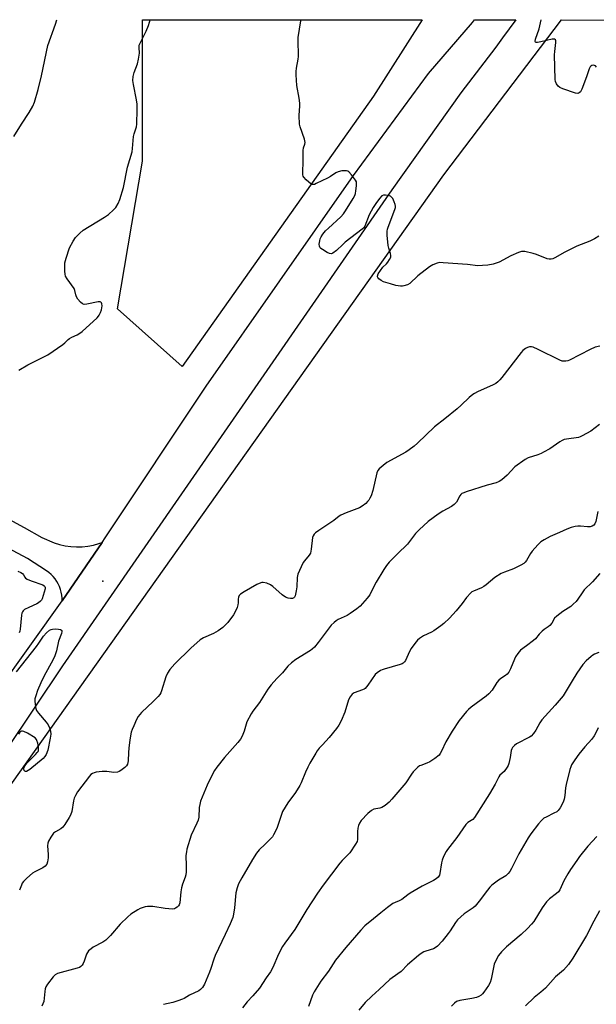
# Model space of a CAD drawing. Units: inches. Extents: x 1213771 to 1219771, y 565455 to 569455.
# Drawn here: x 1215813 to 1216056, y 569040 to 569455 of the extents above; entities that cross this region are included whole.
import ezdxf

# ---------------------------------------------------------------- set-up
doc = ezdxf.new("R2010")
doc.units = ezdxf.units.IN
doc.header["$MEASUREMENT"] = 0
for name, color, linetype in [('ELEV-Spot Elevation', 7, 'Continuous'), ('NTRL-Trees', 3, 'Continuous'), ('TRANS-Road', 130, 'Continuous'), ('Undefined', 1, 'Continuous')]:
    doc.layers.add(name, color=color, linetype=linetype)

msp = doc.modelspace()

# ---------------------------------------------------------------- linework, layer by layer
at = {"layer": 'ELEV-Spot Elevation'}
msp.add_point((1215847.98, 569218.37, 591.8), dxfattribs=at)
at = {"layer": 'NTRL-Trees'}
msp.add_lwpolyline([(1215461.71, 568643.44), (1215992.01, 569389.78), (1216041.69, 569455.25), (1218804.88, 569454.97)], dxfattribs=at)
msp.add_lwpolyline([(1215962.22, 569423.04), (1215881.56, 569308.89), (1215854.16, 569333.24), (1215864.81, 569395.64), (1215864.81, 569435.21), (1215864.81, 569455.26), (1215982.84, 569455.25)], close=True, dxfattribs=at)
at = {"layer": 'TRANS-Road'}
for points in [[(1215660.95, 568963.55), (1215729.72, 569060.89), (1215777.83, 569134.41), (1215789.78, 569152.65), (1215830.82, 569210.03), (1215847.68, 569234.69), (1215849, 569236.63), (1215891.59, 569300.69), (1215953.89, 569389.47), (1215985.48, 569432.63), (1216004.06, 569454.07), (1216004.91, 569455.25), (1216022.34, 569455.25), (1216019.56, 569451.42), (1216016.69, 569447.57), (1216013.85, 569443.71), (1215999.08, 569424.47), (1215970.03, 569383.41), (1215830.98, 569182.6), (1215758.79, 569074.99), (1215736.26, 569041.41), (1215685.67, 568969.02)], [(1215800.22, 569248.87), (1215814.74, 569240.93), (1215822.23, 569236.83), (1215827.5, 569234.59), (1215829.79, 569233.85), (1215832.13, 569233.3), (1215834.51, 569232.94), (1215836.91, 569232.79), (1215839.32, 569232.85), (1215841.71, 569233.1), (1215844.07, 569233.55), (1215846.39, 569234.21), (1215847.68, 569234.69), (1215830.82, 569210.03), (1215830.8, 569211.21), (1215830.69, 569212.45), (1215830.46, 569213.68), (1215830.13, 569214.88), (1215829.71, 569216.05), (1215829.18, 569217.18), (1215828.56, 569218.27), (1215827.86, 569219.29), (1215827.07, 569220.26), (1215826.2, 569221.15), (1215825.25, 569221.97), (1215824.25, 569222.7), (1215816.21, 569227.97), (1215664.58, 569308.74)]]:
    msp.add_lwpolyline(points, dxfattribs=at)
at = {"layer": 'Undefined'}
for points, elevation in [([(1215810.47, 569405.96), (1215813.72, 569411.18), (1215816.97, 569416.04), (1215818.44, 569418.82), (1215819.14, 569420.4), (1215820.68, 569425.84), (1215822.08, 569431.59), (1215824.75, 569444.35), (1215828.02, 569453.36), (1215828.59, 569455.27)], 588), ([(1215812.62, 569307.39), (1215816.4, 569309.7), (1215824.82, 569313.88), (1215831.06, 569318.17), (1215831.95, 569318.91), (1215833.38, 569320.32), (1215833.97, 569320.77), (1215834.87, 569321.25), (1215837.21, 569322.23), (1215837.94, 569322.65), (1215839.29, 569323.76), (1215845.62, 569329.51), (1215846.19, 569330.17), (1215846.51, 569330.66), (1215847.03, 569331.7), (1215847.45, 569332.81), (1215847.65, 569333.67), (1215847.72, 569334.53), (1215847.61, 569335.31), (1215847.43, 569335.76), (1215847.15, 569336.09), (1215846.96, 569336.19), (1215846.02, 569336.25), (1215841.26, 569335.23), (1215840.18, 569335.12), (1215839.46, 569335.31), (1215838.63, 569336.03), (1215837.52, 569337.41), (1215836.89, 569338.39), (1215836.6, 569339.17), (1215836.21, 569341.07), (1215835.91, 569341.84), (1215832.99, 569345.86), (1215832.32, 569347.09), (1215832.13, 569347.93), (1215832.04, 569349.1), (1215831.98, 569351.47), (1215832.04, 569352.64), (1215832.54, 569354.59), (1215834.01, 569359), (1215835.5, 569361.88), (1215836.5, 569363.33), (1215838.36, 569365.24), (1215839.7, 569366.4), (1215848.75, 569371.91), (1215850.39, 569373.1), (1215852.49, 569375.01), (1215853.46, 569376.04), (1215854.52, 569377.75), (1215855.22, 569379.34), (1215856.71, 569384.47), (1215858.47, 569393.02), (1215860.37, 569399.46), (1215860.58, 569400.88), (1215860.99, 569406.01), (1215861.24, 569407.1), (1215862.16, 569410.05), (1215862.39, 569411.16), (1215862.56, 569417.33), (1215862.52, 569419.68), (1215862.24, 569421.44), (1215860.92, 569427.9), (1215860.73, 569429.64), (1215860.89, 569431.29), (1215861.21, 569432.92), (1215862.62, 569436.65), (1215863.07, 569438.58), (1215863.44, 569441.1), (1215863.3, 569443.53), (1215863.42, 569444.47), (1215864.02, 569445.97), (1215866.24, 569450.42), (1215867.24, 569452.8), (1215867.72, 569454.17), (1215868.01, 569455.26)], 590), ([(1216057.34, 569363.86), (1216055.61, 569362.87), (1216053.57, 569361.88), (1216048.14, 569359.66), (1216043.04, 569357.13), (1216038.8, 569354.79), (1216038.02, 569354.43), (1216037.23, 569354.17), (1216036.43, 569354.18), (1216035.63, 569354.4), (1216031.04, 569356.16), (1216029.67, 569356.62), (1216026.2, 569357.39), (1216024.78, 569357.49), (1216023.44, 569357.08), (1216020.28, 569355.62), (1216015.35, 569352.96), (1216012.83, 569352.16), (1216010.55, 569351.65), (1216008.28, 569351.49), (1216006.3, 569351.47), (1216002, 569351.98), (1215991.74, 569352.72), (1215990.28, 569352.76), (1215989.17, 569352.58), (1215987.35, 569351.85), (1215985.85, 569351.04), (1215981.01, 569347.12), (1215977.61, 569344), (1215976.65, 569343.45), (1215975.09, 569342.91), (1215974.56, 569342.82), (1215973.71, 569342.83), (1215971.72, 569343.17), (1215969.48, 569343.76), (1215966.45, 569344.71), (1215965.45, 569345.22), (1215964.58, 569345.88), (1215964.07, 569346.43), (1215963.9, 569346.82), (1215963.9, 569347.04), (1215964.27, 569347.97), (1215965.22, 569349.41), (1215966.28, 569350.79), (1215967.75, 569352.24), (1215968.3, 569352.9), (1215969.08, 569354.07), (1215969.54, 569355.06), (1215969.62, 569355.83), (1215969.51, 569356.61), (1215968.68, 569358.93), (1215968.46, 569360.05), (1215968.06, 569364.38), (1215968.01, 569366.1), (1215968.17, 569366.94), (1215968.44, 569367.78), (1215971.33, 569375.17), (1215971.55, 569375.98), (1215971.6, 569376.52), (1215971.45, 569377.34), (1215971.03, 569378.44), (1215970.38, 569379.76), (1215969.9, 569380.44), (1215969.48, 569380.76), (1215968.98, 569380.97), (1215967.32, 569381.27), (1215966.52, 569381.23), (1215965.83, 569380.89), (1215964.86, 569379.85), (1215963.25, 569377.72), (1215962.18, 569375.97), (1215960.49, 569372.88), (1215958.64, 569368.21), (1215958.16, 569367.5), (1215957.52, 569366.89), (1215950.37, 569361.42), (1215949.29, 569360.47), (1215946.66, 569357.89), (1215945.17, 569356.73), (1215944.5, 569356.5), (1215943.77, 569356.62), (1215942.76, 569357.1), (1215940.74, 569358.24), (1215940.06, 569358.71), (1215939.7, 569359.07), (1215939.43, 569359.75), (1215939.41, 569360.57), (1215939.6, 569362), (1215939.81, 569362.84), (1215940.13, 569363.61), (1215940.87, 569364.8), (1215942.03, 569366.12), (1215943.27, 569367.35), (1215948.46, 569372.07), (1215949.63, 569373.39), (1215950.5, 569374.56), (1215953.7, 569379.77), (1215954.38, 569381.05), (1215954.64, 569381.87), (1215954.84, 569383.04), (1215955.1, 569385.1), (1215955.14, 569386.26), (1215955.06, 569386.81), (1215954.71, 569387.55), (1215952.98, 569389.85), (1215951.84, 569391.08), (1215951.4, 569391.36), (1215950.91, 569391.49), (1215950.1, 569391.52), (1215948.97, 569391.43), (1215947.32, 569391.11), (1215946.31, 569390.59), (1215944.16, 569389.15), (1215942.9, 569388.43), (1215938.11, 569386.08), (1215937.32, 569385.77), (1215936.8, 569385.67), (1215936.31, 569385.73), (1215935.83, 569385.97), (1215934.91, 569386.67), (1215933.79, 569387.67), (1215932.85, 569388.78), (1215932.62, 569389.27), (1215932.49, 569389.8), (1215932.44, 569390.97), (1215932.62, 569395.45), (1215932.57, 569400.06), (1215932.73, 569401.13), (1215933.32, 569402.76), (1215933.44, 569403.51), (1215933.15, 569404.9), (1215931.33, 569410.08), (1215931.09, 569411.12), (1215930.9, 569414.86), (1215931.16, 569418.94), (1215931.16, 569420.11), (1215930.88, 569422.14), (1215929.94, 569427.43), (1215929.58, 569432), (1215929.62, 569433.4), (1215929.78, 569434.79), (1215930.52, 569438.56), (1215930.66, 569439.73), (1215930.43, 569446.72), (1215930.46, 569447.79), (1215931.66, 569454.81), (1215931.71, 569455.26)], 592), ([(1216056.45, 569435.2), (1216055.97, 569435.79), (1216055.57, 569436), (1216055.11, 569436.05), (1216054.43, 569435.93), (1216054.03, 569435.71), (1216053.71, 569435.32), (1216053.36, 569434.57), (1216052.22, 569431.2), (1216050.16, 569425.9), (1216049.64, 569424.88), (1216049.14, 569424.38), (1216048.59, 569424.19), (1216047.52, 569424.32), (1216042.2, 569426.08), (1216040.89, 569426.65), (1216040.28, 569427.17), (1216039.51, 569428.27), (1216039.08, 569429.25), (1216038.93, 569430.09), (1216038.73, 569440.39), (1216038.8, 569441.85), (1216039.29, 569445.61), (1216039.28, 569446.38), (1216039.13, 569446.78), (1216038.68, 569447.07), (1216037.72, 569447.05), (1216032.98, 569445.89), (1216031.56, 569445.62), (1216030.86, 569445.67), (1216030.63, 569445.82), (1216030.52, 569446.1), (1216030.67, 569447), (1216032.16, 569451.44), (1216033.12, 569455.25)], 594), ([(1216057.86, 569317.53), (1216055.86, 569317.05), (1216053.75, 569316.09), (1216045.05, 569311.59), (1216044.28, 569311.31), (1216043.43, 569311.17), (1216041.99, 569311.22), (1216040.89, 569311.56), (1216031.81, 569316.17), (1216029.73, 569317.1), (1216028.92, 569317.26), (1216028.07, 569317.2), (1216027.24, 569316.97), (1216026.49, 569316.58), (1216025.33, 569315.71), (1216024.55, 569314.87), (1216016.43, 569304.22), (1216015.66, 569303.3), (1216014.8, 569302.49), (1216013.87, 569301.78), (1216012.86, 569301.19), (1216006.21, 569298.22), (1216004.92, 569297.57), (1216004.2, 569297.1), (1216002.64, 569295.83), (1215999.3, 569292.65), (1215997.54, 569291.12), (1215992.37, 569286.8), (1215988.03, 569283.48), (1215980.89, 569276.65), (1215979.38, 569275.3), (1215977.32, 569273.77), (1215975.9, 569272.81), (1215967.97, 569268.38), (1215966.3, 569267.11), (1215964.72, 569265.76), (1215964.17, 569265.09), (1215963.73, 569264.04), (1215961.94, 569256.55), (1215961.23, 569254.36), (1215960.79, 569253.32), (1215960.34, 569252.58), (1215959.79, 569251.9), (1215959.06, 569251.19), (1215957.53, 569250.03), (1215956.35, 569249.34), (1215950.71, 569247.25), (1215948.47, 569246.21), (1215947.79, 569245.74), (1215945.6, 569243.97), (1215939.23, 569239.72), (1215937.86, 569238.73), (1215937.25, 569238.19), (1215936.81, 569237.54), (1215936.58, 569236.75), (1215936, 569231.87), (1215935.63, 569230.23), (1215935.11, 569229.3), (1215933.14, 569226.98), (1215932.64, 569226.28), (1215931.75, 569224.46), (1215930.4, 569221.27), (1215930.11, 569219.89), (1215929.89, 569215.93), (1215929.7, 569214.26), (1215929.18, 569212.11), (1215928.96, 569211.66), (1215928.66, 569211.33), (1215928.05, 569211.07), (1215927.28, 569211.06), (1215926.21, 569211.23), (1215925.18, 569211.56), (1215923.75, 569212.54), (1215919.76, 569216.05), (1215918.82, 569216.77), (1215917.3, 569217.45), (1215915.71, 569217.84), (1215915.18, 569217.82), (1215914.65, 569217.68), (1215913.07, 569217.01), (1215907.62, 569213.88), (1215906.18, 569212.87), (1215905.63, 569212.25), (1215905.29, 569211.57), (1215905.17, 569210.82), (1215905.15, 569209.16), (1215905.05, 569208.33), (1215904.72, 569207.25), (1215904.06, 569205.65), (1215903.23, 569204.16), (1215900.84, 569200.97), (1215898.65, 569198.82), (1215896.71, 569197.38), (1215894.7, 569196.34), (1215890.57, 569194.49), (1215889.13, 569193.55), (1215885.11, 569190.15), (1215878.47, 569183.5), (1215876.31, 569181.03), (1215875.3, 569179.57), (1215874.64, 569177.92), (1215872.78, 569172.09), (1215872.47, 569171.29), (1215872.06, 569170.55), (1215871.34, 569169.68), (1215869.33, 569167.64), (1215864.32, 569162.87), (1215863.58, 569162.06), (1215862.96, 569161.22), (1215862.28, 569159.97), (1215861.08, 569157.31), (1215860.39, 569155.7), (1215860.03, 569154.59), (1215859.47, 569151.37), (1215859.02, 569147.84), (1215858.86, 569146.08), (1215858.7, 569142.56), (1215858.42, 569141.2), (1215858.05, 569140.49), (1215857.27, 569139.7), (1215855.68, 569138.49), (1215854.96, 569138.06), (1215854.16, 569137.79), (1215852.71, 569137.68), (1215849.67, 569138.05), (1215847.71, 569138.08), (1215845.2, 569137.71), (1215844.39, 569137.51), (1215843.65, 569137.21), (1215843.02, 569136.75), (1215842.44, 569136.12), (1215837.31, 569129.4), (1215836.42, 569127.89), (1215835.94, 569126.83), (1215835.66, 569125.72), (1215834.86, 569121.18), (1215834.38, 569119.6), (1215833.87, 569118.59), (1215831.97, 569115.7), (1215831.09, 569114.57), (1215830.23, 569113.85), (1215828.09, 569112.63), (1215827.25, 569111.98), (1215826.04, 569110.38), (1215825.03, 569108.64), (1215824.8, 569107.83), (1215824.7, 569106.7), (1215824.94, 569102.98), (1215824.9, 569101.57), (1215824.7, 569099.89), (1215824.31, 569098.87), (1215823.61, 569098.03), (1215822.72, 569097.35), (1215819.35, 569095.76), (1215818.36, 569095.18), (1215815.91, 569093.07), (1215814.48, 569091.62), (1215814.03, 569090.9), (1215813.68, 569090.12), (1215812.88, 569087.94)], 590), ([(1216057.7, 569284.42), (1216054.06, 569281.62), (1216050.4, 569279.62), (1216049.58, 569279.27), (1216048.75, 569279.03), (1216043.81, 569278.3), (1216042.8, 569278.06), (1216041.86, 569277.68), (1216040.94, 569277.12), (1216036.66, 569274.15), (1216034.1, 569272.72), (1216033.05, 569272.21), (1216031.67, 569271.67), (1216027.52, 569270.33), (1216026.24, 569269.67), (1216022, 569266.55), (1216018.68, 569263.06), (1216016.5, 569261.17), (1216015.34, 569260.38), (1216014.11, 569259.87), (1216010.26, 569258.84), (1216001.46, 569256.04), (1216000.35, 569255.65), (1215999.58, 569255.28), (1215999.16, 569254.94), (1215998.67, 569254.3), (1215997.37, 569251.73), (1215996.37, 569250.67), (1215995.18, 569249.79), (1215991.52, 569247.93), (1215989.6, 569246.64), (1215985.39, 569243.57), (1215981.54, 569240.07), (1215980.05, 569238.4), (1215976.61, 569233.9), (1215972.36, 569229.95), (1215968.88, 569226.36), (1215967.75, 569225.03), (1215966.58, 569223.33), (1215963.35, 569217.98), (1215961.21, 569213.59), (1215960.66, 569212.6), (1215959.55, 569211.19), (1215956.58, 569207.82), (1215955.28, 569206.64), (1215952.41, 569204.64), (1215951.12, 569203.93), (1215947.35, 569202.16), (1215946.48, 569201.61), (1215945.64, 569200.94), (1215944.44, 569199.76), (1215943.5, 569198.7), (1215938.95, 569192.42), (1215937.3, 569190.44), (1215936.44, 569189.67), (1215935.73, 569189.16), (1215929.49, 569185.28), (1215927.62, 569183.93), (1215926.17, 569182.48), (1215923.84, 569179.72), (1215921.45, 569177.26), (1215919.12, 569174.61), (1215917.69, 569172.76), (1215914.09, 569167.13), (1215911.38, 569163.52), (1215910.63, 569162.35), (1215908.87, 569158.95), (1215907.72, 569155.07), (1215906.79, 569152.94), (1215906.09, 569151.67), (1215905.04, 569150.34), (1215899.43, 569143.98), (1215896.15, 569139.85), (1215895.13, 569138.42), (1215893.98, 569136.37), (1215892.1, 569132.33), (1215889.28, 569125.47), (1215888.92, 569124.16), (1215888.69, 569122.83), (1215888.51, 569118.83), (1215888.27, 569117.57), (1215887.75, 569116.25), (1215885.35, 569111.11), (1215883.51, 569105.26), (1215883.27, 569104.1), (1215883.11, 569102.62), (1215883.25, 569098.27), (1215883.21, 569095.64), (1215883.11, 569094.48), (1215882.83, 569093.42), (1215881.71, 569090.57), (1215881.18, 569088.91), (1215880.92, 569087.25), (1215880.49, 569082.57), (1215880.28, 569081.77), (1215880.02, 569081.31), (1215879.44, 569080.76), (1215878.74, 569080.33), (1215878.23, 569080.13), (1215877.38, 569080.02), (1215874.39, 569080.22), (1215869.19, 569081.04), (1215866.83, 569081.1), (1215865.86, 569080.93), (1215865.1, 569080.7), (1215863.81, 569080.17), (1215862.79, 569079.66), (1215859.83, 569077.85), (1215858.5, 569076.74), (1215855.4, 569073.66), (1215851.32, 569068.85), (1215849.25, 569066.83), (1215848.08, 569066.02), (1215844, 569063.9), (1215843.07, 569063.26), (1215842.01, 569062.35), (1215841.48, 569061.72), (1215841.09, 569060.97), (1215840.07, 569057.95), (1215839.66, 569056.96), (1215839.29, 569056.28), (1215838.79, 569055.75), (1215838.17, 569055.4), (1215837.12, 569055.03), (1215828.88, 569052.78), (1215827.9, 569052.24), (1215827.1, 569051.41), (1215824.72, 569048.37), (1215823.96, 569047.13), (1215823.71, 569046.33), (1215823.5, 569045.2), (1215823.06, 569040.96), (1215822.73, 569039.95), (1215822.24, 569039.03)], 588), ([(1216057.02, 569247.78), (1216056.17, 569243.53), (1216055.74, 569242.54), (1216055.24, 569241.94), (1216054.54, 569241.52), (1216053.72, 569241.3), (1216052.58, 569241.29), (1216049.68, 569241.58), (1216048.53, 569241.63), (1216047.4, 569241.46), (1216045.74, 569240.98), (1216043.83, 569240.31), (1216040.83, 569238.84), (1216036.89, 569237.16), (1216034.33, 569235.8), (1216032.86, 569234.9), (1216031.58, 569233.68), (1216029.26, 569230.96), (1216028.59, 569230), (1216026.81, 569227.03), (1216026.3, 569226.39), (1216025.69, 569225.87), (1216024.47, 569225.15), (1216021.4, 569223.62), (1216017.54, 569222.15), (1216016.22, 569221.52), (1216013.46, 569219.83), (1216009.77, 569216.79), (1216008.81, 569216.1), (1216007.8, 569215.6), (1216004.46, 569214.19), (1216003.77, 569213.79), (1216003.31, 569213.43), (1216001.5, 569211.48), (1215999.67, 569208.97), (1215997.11, 569205.85), (1215994.31, 569202.81), (1215992, 569200.51), (1215990.64, 569199.44), (1215987.79, 569197.46), (1215986.8, 569196.89), (1215983.45, 569195.24), (1215981.73, 569194.18), (1215980.84, 569193.46), (1215979.7, 569192.09), (1215978.13, 569189.92), (1215977.45, 569188.65), (1215975.75, 569184.86), (1215975.34, 569184.25), (1215974.82, 569183.73), (1215974.38, 569183.45), (1215973.59, 569183.12), (1215966.73, 569181.29), (1215965.9, 569180.99), (1215965.18, 569180.61), (1215963.82, 569179.67), (1215963.03, 569178.92), (1215959.9, 569174.41), (1215958.78, 569173.09), (1215958.36, 569172.79), (1215957.7, 569172.5), (1215954.17, 569171.26), (1215953.67, 569171), (1215953.24, 569170.66), (1215952.39, 569169.54), (1215951.72, 569168.27), (1215950.2, 569163.01), (1215948.63, 569159.45), (1215947.71, 569157.58), (1215946.7, 569156.16), (1215943.51, 569152.33), (1215940.69, 569149.36), (1215939.39, 569147.87), (1215938.52, 569146.77), (1215937.9, 569145.8), (1215935.46, 569141.55), (1215934.55, 569139.81), (1215933.6, 569137.78), (1215931.75, 569133.32), (1215931.12, 569132.08), (1215929.34, 569129.18), (1215926.08, 569124.85), (1215923.91, 569121.12), (1215923.23, 569119.5), (1215921.54, 569114.42), (1215920.74, 569112.54), (1215920.09, 569111.25), (1215919.59, 569110.54), (1215918.61, 569109.44), (1215916.55, 569107.31), (1215914.02, 569104.92), (1215912.91, 569103.58), (1215911.17, 569100.92), (1215906.75, 569093.21), (1215905.34, 569090.59), (1215904.66, 569089), (1215904.13, 569086.88), (1215903.6, 569080.45), (1215903.24, 569077.86), (1215902.87, 569076.48), (1215901.82, 569073.8), (1215899.72, 569069.24), (1215895.43, 569060.46), (1215894.85, 569058.85), (1215893.66, 569054.98), (1215893.07, 569053.39), (1215890.94, 569048.34), (1215890.55, 569047.58), (1215890.06, 569046.86), (1215889.25, 569046.03), (1215888.54, 569045.55), (1215884.65, 569043.71), (1215882.41, 569042.31), (1215881.66, 569041.93), (1215879.74, 569041.21), (1215877.51, 569040.5), (1215873.56, 569039.7)], 586), ([(1215812.14, 569222.6), (1215813.42, 569222.07), (1215814.07, 569221.64), (1215814.55, 569221.02), (1215815.04, 569220.05), (1215815.4, 569219.67), (1215816.1, 569219.22), (1215817.7, 569218.5), (1215822.63, 569216.81), (1215823.31, 569216.45), (1215823.6, 569216.13), (1215823.7, 569215.69), (1215823.65, 569215.17), (1215822.86, 569212.28), (1215822.38, 569210.87), (1215822.1, 569210.36), (1215821.75, 569209.93), (1215820.9, 569209.2), (1215820.19, 569208.76), (1215816.83, 569207.25), (1215815.01, 569206.33), (1215814.37, 569205.85), (1215814.07, 569205.42), (1215813.89, 569204.91), (1215813.74, 569204.06), (1215813.11, 569198.11), (1215812.92, 569197.29), (1215812.66, 569196.57)], 592), ([(1216057.84, 569221.54), (1216054.77, 569218.14), (1216051.21, 569214.65), (1216050.32, 569213.48), (1216048.57, 569210.74), (1216047.84, 569209.84), (1216046.62, 569208.64), (1216045.53, 569207.72), (1216042.22, 569205.59), (1216039.66, 569203.64), (1216038.74, 569202.68), (1216037.51, 569200.57), (1216036.7, 569199.61), (1216036.08, 569199.12), (1216034.33, 569198.02), (1216033.44, 569197.29), (1216032.23, 569196.04), (1216030.67, 569194.03), (1216029.89, 569193.26), (1216026.82, 569191.13), (1216024.4, 569189.17), (1216023.27, 569187.86), (1216022.28, 569186.45), (1216021.77, 569185.4), (1216020.08, 569181.33), (1216019.37, 569180.02), (1216018.71, 569179.05), (1216018.06, 569178.49), (1216016.02, 569177.3), (1216015.12, 569176.54), (1216014.39, 569175.61), (1216012.36, 569172.3), (1216010.98, 569170.76), (1216009.86, 569169.85), (1216003.47, 569165.14), (1216002.36, 569164.21), (1216001.54, 569163.39), (1215998.49, 569159.56), (1215995.49, 569155), (1215992.87, 569150.52), (1215991.05, 569146.56), (1215990.49, 569145.62), (1215989.97, 569144.99), (1215988.22, 569143.54), (1215986.1, 569142.08), (1215984.84, 569141.54), (1215982.19, 569140.63), (1215981.7, 569140.39), (1215981.02, 569139.9), (1215979, 569137.9), (1215978.31, 569136.96), (1215975.96, 569133.26), (1215970.04, 569126.33), (1215968.86, 569125.06), (1215967.25, 569123.75), (1215965.76, 569122.81), (1215964.95, 569122.54), (1215962.41, 569122.11), (1215961.41, 569121.65), (1215959.91, 569120.34), (1215957.03, 569117.34), (1215956.32, 569116.25), (1215955.93, 569115.28), (1215955.73, 569114.18), (1215955.59, 569112.77), (1215955.56, 569109.35), (1215955.32, 569108.56), (1215954.62, 569107.33), (1215952.22, 569103.74), (1215951.46, 569102.88), (1215949.01, 569100.44), (1215948.08, 569099.35), (1215940.98, 569090.05), (1215938.65, 569086.77), (1215934.12, 569079.79), (1215929.06, 569071.34), (1215924.83, 569065.65), (1215923.84, 569064.17), (1215922.13, 569061.01), (1215919.72, 569055.28), (1215918.77, 569053.56), (1215917.03, 569051.04), (1215914.18, 569046.65), (1215911.4, 569043.4), (1215909, 569040.88), (1215906.98, 569038.32)], 584), ([(1215811.63, 569180.11), (1215820, 569190.8), (1215821.04, 569192.2), (1215823.03, 569195.18), (1215824.26, 569196.57), (1215825.53, 569197.61), (1215826.21, 569197.98), (1215826.72, 569198.13), (1215827.86, 569198.21), (1215829.31, 569198.14), (1215830.09, 569198.02), (1215830.63, 569197.73), (1215830.7, 569197.56), (1215830.73, 569197.12), (1215830.57, 569196.33), (1215829.31, 569193.03), (1215828.47, 569188.98), (1215827.79, 569186.87), (1215827.05, 569185.31), (1215823.04, 569178.08), (1215821.78, 569175.45), (1215820.37, 569172.21), (1215819.69, 569170.03), (1215819.37, 569168.66), (1215819.33, 569167.8), (1215819.48, 569166.35), (1215819.79, 569164.63), (1215820.05, 569163.82), (1215820.83, 569162.63), (1215824.03, 569158.84), (1215824.91, 569157.69), (1215825.52, 569156.44), (1215825.93, 569155.11), (1215826.02, 569153.79), (1215825.85, 569152.17), (1215824.73, 569147.04), (1215824.1, 569145.28), (1215823.55, 569144.41), (1215822.77, 569143.58), (1215817.24, 569138.94), (1215816.54, 569138.43), (1215815.85, 569138.08), (1215815.4, 569138.04), (1215815.02, 569138.2), (1215814.79, 569138.52), (1215814.67, 569139.16), (1215814.74, 569139.67), (1215815.04, 569140.41), (1215816.02, 569141.65), (1215819.6, 569145.18), (1215820.36, 569146.03), (1215820.66, 569146.5), (1215820.83, 569146.94), (1215820.88, 569147.48), (1215820.82, 569148.33), (1215820.51, 569150.05), (1215820.2, 569151.14), (1215819.95, 569151.61), (1215819.38, 569152.18), (1215816.15, 569154.16), (1215814.64, 569154.97), (1215814.15, 569155.11), (1215813.73, 569155.11), (1215813.38, 569154.97), (1215813.01, 569154.64), (1215812.38, 569153.73)], 592), ([(1216057.41, 569188.24), (1216055.54, 569187.52), (1216054.8, 569187.1), (1216054.12, 569186.59), (1216052.03, 569184.67), (1216050.69, 569183.12), (1216048.09, 569179.5), (1216046.11, 569176.33), (1216042.33, 569169.94), (1216038.97, 569165.99), (1216033.37, 569159.85), (1216032.56, 569158.6), (1216030.82, 569155.45), (1216029.78, 569154.03), (1216028.78, 569153), (1216028.08, 569152.49), (1216022.65, 569149.69), (1216021.75, 569148.97), (1216020.98, 569148.12), (1216020.69, 569147.64), (1216020.43, 569146.84), (1216019.98, 569143.96), (1216019.43, 569141.41), (1216019.15, 569140.61), (1216018.74, 569139.88), (1216017.38, 569138.11), (1216015.63, 569136.46), (1216015.12, 569135.84), (1216013.62, 569132.73), (1216011.28, 569128.64), (1216004.93, 569118.7), (1216004.19, 569117.84), (1216002.05, 569116.47), (1216001.25, 569115.66), (1215997.46, 569110.13), (1215993.5, 569105.11), (1215992.9, 569104.22), (1215991.87, 569102.23), (1215991.24, 569100.68), (1215990.99, 569099.56), (1215990.32, 569095.02), (1215990.07, 569094.27), (1215989.56, 569093.48), (1215988.8, 569092.81), (1215987.67, 569092.09), (1215982.82, 569089.61), (1215977.77, 569086.69), (1215976.82, 569086.05), (1215974.19, 569084), (1215973.13, 569083.49), (1215971.37, 569082.82), (1215970.42, 569082.31), (1215968.15, 569080.68), (1215965.44, 569078.4), (1215962.23, 569075.9), (1215958.63, 569072.92), (1215956.89, 569071.14), (1215950.63, 569063.81), (1215946.24, 569058.38), (1215943.28, 569053.85), (1215940.11, 569049.57), (1215937.25, 569045.03), (1215936.59, 569043.7), (1215934.87, 569038.95)], 582), ([(1216057.11, 569156.46), (1216056.16, 569154.31), (1216055.47, 569153.03), (1216054.42, 569151.64), (1216051.52, 569148.5), (1216049, 569145.36), (1216047.23, 569142.97), (1216045.89, 569140.81), (1216045.52, 569140.05), (1216045.16, 569138.92), (1216043.62, 569132.54), (1216043.39, 569131.08), (1216043.11, 569127.9), (1216042.82, 569126.33), (1216042.3, 569125.04), (1216041.05, 569122.78), (1216040.26, 569121.63), (1216039.64, 569121.09), (1216038.41, 569120.4), (1216035.13, 569118.84), (1216034.22, 569118.3), (1216033.2, 569117.36), (1216031.97, 569115.92), (1216028.71, 569111.75), (1216027.57, 569110.06), (1216023.56, 569103.23), (1216020.59, 569097.05), (1216019.85, 569095.84), (1216019.17, 569094.94), (1216018.11, 569093.99), (1216015, 569092.16), (1216012.2, 569090.07), (1216011.41, 569089.27), (1216010.34, 569087.99), (1216006.9, 569083.32), (1216005.21, 569081.25), (1216004.34, 569080.52), (1216000.55, 569078.01), (1215997.75, 569075.49), (1215996.84, 569074.35), (1215994.62, 569070.81), (1215993.78, 569069.63), (1215991.3, 569066.5), (1215989.24, 569064.29), (1215988.31, 569063.6), (1215987.58, 569063.22), (1215984.35, 569062.26), (1215983.55, 569061.93), (1215982.36, 569061.24), (1215981.23, 569060.45), (1215976.69, 569056.45), (1215973.92, 569053.7), (1215970.13, 569051.01), (1215969.22, 569050.27), (1215964.72, 569046.02), (1215961.62, 569043.27), (1215958.7, 569040.52), (1215956.04, 569037.33)], 580), ([(1216056.59, 569110.6), (1216052.8, 569106.55), (1216049.25, 569102.14), (1216048.07, 569100.55), (1216045.39, 569096.62), (1216044.32, 569094.89), (1216042.65, 569091.89), (1216040.93, 569088.16), (1216040.36, 569087.29), (1216039.59, 569086.55), (1216036.64, 569084.33), (1216035.34, 569083.05), (1216033.51, 569080.51), (1216029.93, 569074.8), (1216029.01, 569073.67), (1216027.24, 569071.73), (1216024.66, 569069.31), (1216018.38, 569064.01), (1216016.37, 569061.95), (1216015.06, 569060.44), (1216014.19, 569058.91), (1216013.28, 569056.72), (1216012.93, 569055.3), (1216011.97, 569050.38), (1216011.57, 569048.98), (1216010.87, 569047.73), (1216008.87, 569044.86), (1216008.31, 569044.21), (1216007.69, 569043.71), (1216006.78, 569043.13), (1216005.78, 569042.68), (1216003.75, 569042.19), (1215998.75, 569041.41), (1215997.37, 569040.99), (1215996.47, 569040.31), (1215995.24, 569039.04)], 578), ([(1216057.74, 569079.2), (1216055.29, 569074.86), (1216052.22, 569068.84), (1216046.42, 569059.32), (1216044.6, 569056.65), (1216042.48, 569054.28), (1216039.11, 569051.36), (1216034.84, 569046.64), (1216032.92, 569044.97), (1216030.05, 569042.65), (1216026.49, 569039.1)], 576)]:
    msp.add_lwpolyline(points, dxfattribs=dict(at, elevation=elevation))

doc.saveas('drawing.dxf')
